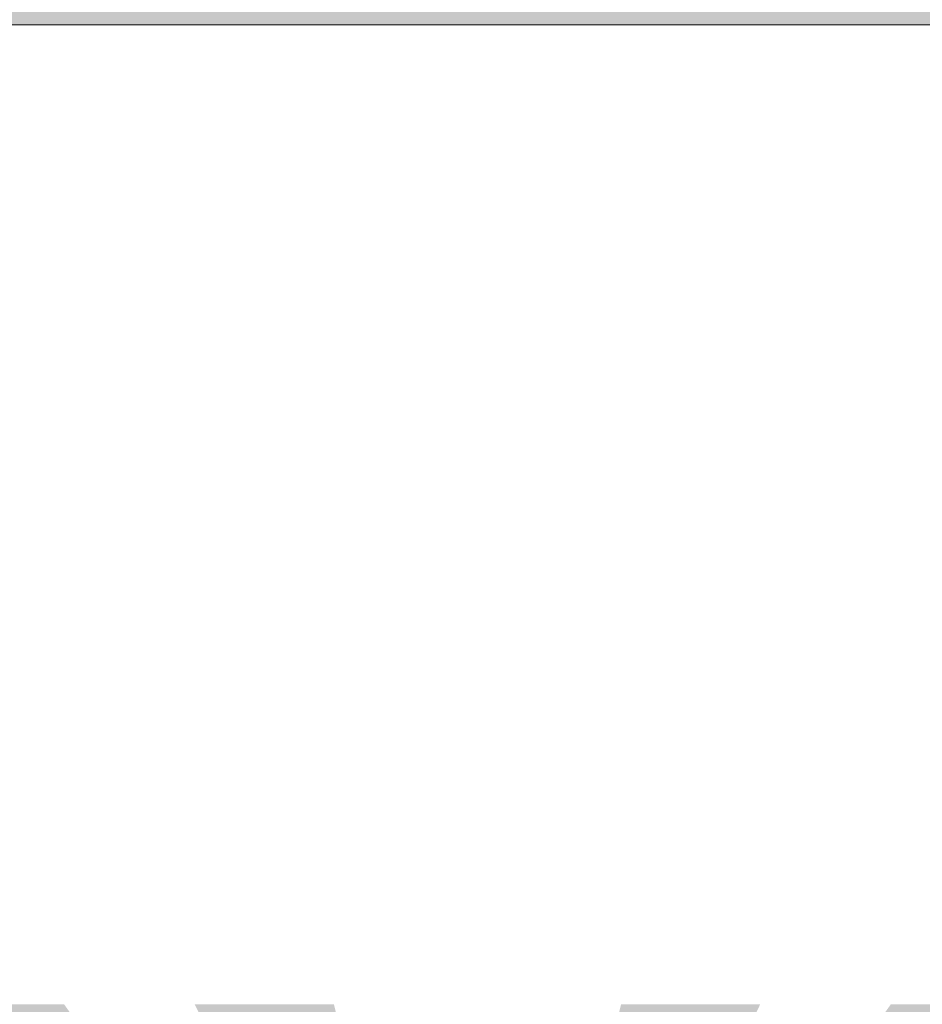
# Model space of a CAD drawing. Units: inches. Extents: x -130 to 163, y -176 to 186.
# Drawn here: x 71 to 71, y -3 to -2 of the extents above; entities that cross this region are included whole.
import ezdxf

# ---------------------------------------------------------------- set-up
doc = ezdxf.new("R2010")
doc.units = ezdxf.units.IN
doc.header["$MEASUREMENT"] = 0
doc.linetypes.add('Wipeout_Contour', pattern=[39.370079, 0, -39.370079])
doc.layers.add('0_Pen_No__6', color=7, linetype='Continuous', lineweight=5, true_color=0x5aaaf2)
doc.layers.add('Drafting Fills_Pen_No__6', color=7, linetype='Continuous', lineweight=5, true_color=0x5aaaf2)
doc.layers.add('A-DIMS', color=7, linetype='Continuous')
doc.layers.add('Drafting Fills', color=7, linetype='Continuous')
doc.layers.add('A-DIMS_Pen_No__1', color=7, linetype='Continuous', lineweight=30)
doc.layers.add('Cover Fills_Pen_No__93', color=254, linetype='Continuous', lineweight=5)
doc.styles.add('GENERATED_STYLE_1', font='calibri.ttf')
doc.dimstyles.new('GENERATED_STYLE__1', dxfattribs={"dimtxt": 7.874016, "dimasz": 1.870079, "dimexe": 0.18, "dimexo": 393.700787, "dimgap": 0.09, "dimtad": 1, "dimdec": 0, "dimlfac": 25.4, "dimzin": 0, "dimdsep": 46, "dimtxsty": 'GENERATED_STYLE_1', "dimblk": 'ARROWHEAD_6', "dimblk1": 'ARROWHEAD_6', "dimblk2": 'ARROWHEAD_6', "dimcen": 0.09, "dimclrd": 7, "dimclre": 7, "dimclrt": 7, "dimadec": 0, "dimazin": 0, "dimtfac": 1, "dimtdec": 4, "dimtmove": 0, "dimatfit": 3, "dimfxl": 1, "dimtolj": 1, "dimtzin": 0, "dimarcsym": 0})

# ---------------------------------------------------------------- blocks, each defined once
blk = doc.blocks.new('Semisphere 12[25]', base_point=(70.86189, -2.16169))
at = {"color": 254, "linetype": 'Wipeout_Contour', "lineweight": 0, "ltscale": 282.901302}
blk.add_wipeout([(70.7234, -2.64424), (70.65944, -2.64424), (70.70441, -2.70722), (70.75416, -2.70722)], dxfattribs=at).dxf.layer = 'Drafting Fills'
at = {"color": 254, "linetype": 'Wipeout_Contour', "lineweight": 0, "ltscale": 283.309861}
blk.add_wipeout([(70.86189, -2.70722), (70.86189, -2.64424), (70.79158, -2.64424), (70.8072, -2.70722)], dxfattribs=at).dxf.layer = 'Drafting Fills'
at = {"color": 254, "linetype": 'Wipeout_Contour', "lineweight": 0, "ltscale": 284.412048}
blk.add_wipeout([(71.01937, -2.70722), (71.06434, -2.64424), (71.00037, -2.64424), (70.96961, -2.70722)], dxfattribs=at).dxf.layer = 'Drafting Fills'
at = {"color": 254, "linetype": 'Wipeout_Contour', "lineweight": 0, "ltscale": 282.530134}
blk.add_wipeout([(70.65944, -2.64424), (70.62061, -2.56659), (70.55171, -2.56659), (70.60162, -2.64424)], dxfattribs=at).dxf.layer = 'Drafting Fills'
at = {"color": 254, "linetype": 'Wipeout_Contour', "lineweight": 0, "ltscale": 284.003515}
blk.add_wipeout([(70.91658, -2.70722), (70.9322, -2.64424), (70.86189, -2.64424), (70.86189, -2.70722)], dxfattribs=at).dxf.layer = 'Drafting Fills'
at = {"color": 254, "linetype": 'Wipeout_Contour', "lineweight": 0, "ltscale": 282.780416}
blk.add_wipeout([(70.69685, -2.56659), (70.62061, -2.56659), (70.65944, -2.64424), (70.7234, -2.64424)], dxfattribs=at).dxf.layer = 'Drafting Fills'
at = {"color": 254, "linetype": 'Wipeout_Contour', "lineweight": 0, "ltscale": 283.331502}
blk.add_wipeout([(70.86189, -2.56659), (70.77809, -2.56659), (70.79158, -2.64424), (70.86189, -2.64424)], dxfattribs=at).dxf.layer = 'Drafting Fills'
at = {"color": 254, "linetype": 'Wipeout_Contour', "lineweight": 0, "ltscale": 283.051132}
blk.add_wipeout([(70.77809, -2.56659), (70.69685, -2.56659), (70.7234, -2.64424), (70.79158, -2.64424)], dxfattribs=at).dxf.layer = 'Drafting Fills'
at = {"color": 254, "linetype": 'Wipeout_Contour', "lineweight": 0, "ltscale": 283.960987}
blk.add_wipeout([(70.94568, -2.56659), (70.86189, -2.56659), (70.86189, -2.64424), (70.9322, -2.64424)], dxfattribs=at).dxf.layer = 'Drafting Fills'
at = {"color": 254, "linetype": 'Wipeout_Contour', "lineweight": 0, "ltscale": 282.67687}
blk.add_wipeout([(70.67531, -2.47665), (70.58912, -2.47665), (70.62061, -2.56659), (70.69685, -2.56659)], dxfattribs=at).dxf.layer = 'Drafting Fills'
at = {"color": 254, "linetype": 'Wipeout_Contour', "lineweight": 0, "ltscale": 283.340403}
blk.add_wipeout([(70.86189, -2.47665), (70.76716, -2.47665), (70.77809, -2.56659), (70.86189, -2.56659)], dxfattribs=at).dxf.layer = 'Drafting Fills'
at = {"color": 254, "linetype": 'Wipeout_Contour', "lineweight": 0, "ltscale": 284.241343}
blk.add_wipeout([(71.02693, -2.56659), (70.94568, -2.56659), (70.9322, -2.64424), (71.00037, -2.64424)], dxfattribs=at).dxf.layer = 'Drafting Fills'
at = {"color": 254, "linetype": 'Wipeout_Contour', "lineweight": 0, "ltscale": 283.001331}
blk.add_wipeout([(70.76716, -2.47665), (70.67531, -2.47665), (70.69685, -2.56659), (70.77809, -2.56659)], dxfattribs=at).dxf.layer = 'Drafting Fills'
at = {"color": 254, "linetype": 'Wipeout_Contour', "lineweight": 0, "ltscale": 283.927902}
blk.add_wipeout([(70.95662, -2.47665), (70.86189, -2.47665), (70.86189, -2.56659), (70.94568, -2.56659)], dxfattribs=at).dxf.layer = 'Drafting Fills'
at = {"color": 254, "linetype": 'Wipeout_Contour', "lineweight": 0, "ltscale": 284.512046}
blk.add_wipeout([(71.10316, -2.56659), (71.02693, -2.56659), (71.00037, -2.64424), (71.06434, -2.64424)], dxfattribs=at).dxf.layer = 'Drafting Fills'
at = {"color": 254, "linetype": 'Wipeout_Contour', "lineweight": 0, "ltscale": 282.596868}
blk.add_wipeout([(70.65944, -2.37713), (70.56592, -2.37713), (70.58912, -2.47665), (70.67531, -2.47665)], dxfattribs=at).dxf.layer = 'Drafting Fills'
at = {"color": 254, "linetype": 'Wipeout_Contour', "lineweight": 0, "ltscale": 283.345225}
blk.add_wipeout([(70.86189, -2.37713), (70.7591, -2.37713), (70.76716, -2.47665), (70.86189, -2.47665)], dxfattribs=at).dxf.layer = 'Drafting Fills'
at = {"color": 254, "linetype": 'Wipeout_Contour', "lineweight": 0, "ltscale": 284.266962}
blk.add_wipeout([(71.04847, -2.47665), (70.95662, -2.47665), (70.94568, -2.56659), (71.02693, -2.56659)], dxfattribs=at).dxf.layer = 'Drafting Fills'
at = {"color": 254, "linetype": 'Wipeout_Contour', "lineweight": 0, "ltscale": 284.762317}
blk.add_wipeout([(71.12216, -2.64424), (71.17206, -2.56659), (71.10316, -2.56659), (71.06434, -2.64424)], dxfattribs=at).dxf.layer = 'Drafting Fills'
at = {"color": 254, "linetype": 'Wipeout_Contour', "lineweight": 0, "ltscale": 282.962319}
blk.add_wipeout([(70.7591, -2.37713), (70.65944, -2.37713), (70.67531, -2.47665), (70.76716, -2.47665)], dxfattribs=at).dxf.layer = 'Drafting Fills'
at = {"color": 254, "linetype": 'Wipeout_Contour', "lineweight": 0, "ltscale": 283.896676}
blk.add_wipeout([(70.96468, -2.37713), (70.86189, -2.37713), (70.86189, -2.47665), (70.95662, -2.47665)], dxfattribs=at).dxf.layer = 'Drafting Fills'
at = {"color": 254, "linetype": 'Wipeout_Contour', "lineweight": 0, "ltscale": 284.591411}
blk.add_wipeout([(71.13465, -2.47665), (71.04847, -2.47665), (71.02693, -2.56659), (71.10316, -2.56659)], dxfattribs=at).dxf.layer = 'Drafting Fills'
at = {"color": 254, "linetype": 'Wipeout_Contour', "lineweight": 0, "ltscale": 282.545385}
blk.add_wipeout([(70.64972, -2.27107), (70.55171, -2.27107), (70.56592, -2.37713), (70.65944, -2.37713)], dxfattribs=at).dxf.layer = 'Drafting Fills'
at = {"color": 254, "linetype": 'Wipeout_Contour', "lineweight": 0, "ltscale": 283.351021}
blk.add_wipeout([(70.86189, -2.27107), (70.75416, -2.27107), (70.7591, -2.37713), (70.86189, -2.37713)], dxfattribs=at).dxf.layer = 'Drafting Fills'
at = {"color": 254, "linetype": 'Wipeout_Contour', "lineweight": 0, "ltscale": 284.279572}
blk.add_wipeout([(71.06434, -2.37713), (70.96468, -2.37713), (70.95662, -2.47665), (71.04847, -2.47665)], dxfattribs=at).dxf.layer = 'Drafting Fills'
at = {"color": 254, "linetype": 'Wipeout_Contour', "lineweight": 0, "ltscale": 282.938712}
blk.add_wipeout([(70.75416, -2.27107), (70.64972, -2.27107), (70.65944, -2.37713), (70.7591, -2.37713)], dxfattribs=at).dxf.layer = 'Drafting Fills'
at = {"color": 254, "linetype": 'Wipeout_Contour', "lineweight": 0, "ltscale": 283.863355}
blk.add_wipeout([(70.96961, -2.27107), (70.86189, -2.27107), (70.86189, -2.37713), (70.96468, -2.37713)], dxfattribs=at).dxf.layer = 'Drafting Fills'
at = {"color": 254, "linetype": 'Wipeout_Contour', "lineweight": 0, "ltscale": 284.645013}
blk.add_wipeout([(71.15785, -2.37713), (71.06434, -2.37713), (71.04847, -2.47665), (71.13465, -2.47665)], dxfattribs=at).dxf.layer = 'Drafting Fills'
at = {"color": 254, "linetype": 'Wipeout_Contour', "lineweight": 0, "ltscale": 282.526495}
blk.add_wipeout([(70.64644, -2.16169), (70.54693, -2.16169), (70.55171, -2.27107), (70.64972, -2.27107)], dxfattribs=at).dxf.layer = 'Drafting Fills'
at = {"color": 254, "linetype": 'Wipeout_Contour', "lineweight": 0, "ltscale": 283.361219}
blk.add_wipeout([(70.86189, -2.16169), (70.7525, -2.16169), (70.75416, -2.27107), (70.86189, -2.27107)], dxfattribs=at).dxf.layer = 'Drafting Fills'
at = {"color": 254, "linetype": 'Wipeout_Contour', "lineweight": 0, "ltscale": 284.275658}
blk.add_wipeout([(71.07406, -2.27107), (70.96961, -2.27107), (70.96468, -2.37713), (71.06434, -2.37713)], dxfattribs=at).dxf.layer = 'Drafting Fills'
at = {"color": 254, "linetype": 'Wipeout_Contour', "lineweight": 0, "ltscale": 282.93406}
blk.add_wipeout([(70.7525, -2.16169), (70.64644, -2.16169), (70.64972, -2.27107), (70.75416, -2.27107)], dxfattribs=at).dxf.layer = 'Drafting Fills'
at = {"color": 254, "linetype": 'Wipeout_Contour', "lineweight": 0, "ltscale": 283.825573}
blk.add_wipeout([(70.97127, -2.16169), (70.86189, -2.16169), (70.86189, -2.27107), (70.96961, -2.27107)], dxfattribs=at).dxf.layer = 'Drafting Fills'
at = {"color": 254, "linetype": 'Wipeout_Contour', "lineweight": 0, "ltscale": 284.668977}
blk.add_wipeout([(71.17206, -2.27107), (71.07406, -2.27107), (71.06434, -2.37713), (71.15785, -2.37713)], dxfattribs=at).dxf.layer = 'Drafting Fills'
at = {"color": 254, "linetype": 'Wipeout_Contour', "lineweight": 0, "ltscale": 284.252728}
blk.add_wipeout([(71.07733, -2.16169), (70.97127, -2.16169), (70.96961, -2.27107), (71.07406, -2.27107)], dxfattribs=at).dxf.layer = 'Drafting Fills'
at = {"color": 254, "linetype": 'Wipeout_Contour', "lineweight": 0, "ltscale": 284.660288}
blk.add_wipeout([(71.17685, -2.16169), (71.07733, -2.16169), (71.07406, -2.27107), (71.17206, -2.27107)], dxfattribs=at).dxf.layer = 'Drafting Fills'
blk = doc.blocks.new('Semisphere 12[29]', base_point=(70.86189, -2.16169))
at = {"color": 254, "linetype": 'Wipeout_Contour', "lineweight": 0, "ltscale": 282.901302}
blk.add_wipeout([(70.7234, -2.64424), (70.65944, -2.64424), (70.70441, -2.70722), (70.75416, -2.70722)], dxfattribs=at).dxf.layer = 'Drafting Fills'
at = {"color": 254, "linetype": 'Wipeout_Contour', "lineweight": 0, "ltscale": 283.309861}
blk.add_wipeout([(70.86189, -2.70722), (70.86189, -2.64424), (70.79158, -2.64424), (70.8072, -2.70722)], dxfattribs=at).dxf.layer = 'Drafting Fills'
at = {"color": 254, "linetype": 'Wipeout_Contour', "lineweight": 0, "ltscale": 284.412048}
blk.add_wipeout([(71.01937, -2.70722), (71.06434, -2.64424), (71.00037, -2.64424), (70.96961, -2.70722)], dxfattribs=at).dxf.layer = 'Drafting Fills'
at = {"color": 254, "linetype": 'Wipeout_Contour', "lineweight": 0, "ltscale": 282.530134}
blk.add_wipeout([(70.65944, -2.64424), (70.62061, -2.56659), (70.55171, -2.56659), (70.60162, -2.64424)], dxfattribs=at).dxf.layer = 'Drafting Fills'
at = {"color": 254, "linetype": 'Wipeout_Contour', "lineweight": 0, "ltscale": 284.003515}
blk.add_wipeout([(70.91658, -2.70722), (70.9322, -2.64424), (70.86189, -2.64424), (70.86189, -2.70722)], dxfattribs=at).dxf.layer = 'Drafting Fills'
at = {"color": 254, "linetype": 'Wipeout_Contour', "lineweight": 0, "ltscale": 282.780416}
blk.add_wipeout([(70.69685, -2.56659), (70.62061, -2.56659), (70.65944, -2.64424), (70.7234, -2.64424)], dxfattribs=at).dxf.layer = 'Drafting Fills'
at = {"color": 254, "linetype": 'Wipeout_Contour', "lineweight": 0, "ltscale": 283.331502}
blk.add_wipeout([(70.86189, -2.56659), (70.77809, -2.56659), (70.79158, -2.64424), (70.86189, -2.64424)], dxfattribs=at).dxf.layer = 'Drafting Fills'
at = {"color": 254, "linetype": 'Wipeout_Contour', "lineweight": 0, "ltscale": 283.051132}
blk.add_wipeout([(70.77809, -2.56659), (70.69685, -2.56659), (70.7234, -2.64424), (70.79158, -2.64424)], dxfattribs=at).dxf.layer = 'Drafting Fills'
at = {"color": 254, "linetype": 'Wipeout_Contour', "lineweight": 0, "ltscale": 283.960987}
blk.add_wipeout([(70.94568, -2.56659), (70.86189, -2.56659), (70.86189, -2.64424), (70.9322, -2.64424)], dxfattribs=at).dxf.layer = 'Drafting Fills'
at = {"color": 254, "linetype": 'Wipeout_Contour', "lineweight": 0, "ltscale": 282.67687}
blk.add_wipeout([(70.67531, -2.47665), (70.58912, -2.47665), (70.62061, -2.56659), (70.69685, -2.56659)], dxfattribs=at).dxf.layer = 'Drafting Fills'
at = {"color": 254, "linetype": 'Wipeout_Contour', "lineweight": 0, "ltscale": 283.340403}
blk.add_wipeout([(70.86189, -2.47665), (70.76716, -2.47665), (70.77809, -2.56659), (70.86189, -2.56659)], dxfattribs=at).dxf.layer = 'Drafting Fills'
at = {"color": 254, "linetype": 'Wipeout_Contour', "lineweight": 0, "ltscale": 284.241343}
blk.add_wipeout([(71.02693, -2.56659), (70.94568, -2.56659), (70.9322, -2.64424), (71.00037, -2.64424)], dxfattribs=at).dxf.layer = 'Drafting Fills'
at = {"color": 254, "linetype": 'Wipeout_Contour', "lineweight": 0, "ltscale": 283.001331}
blk.add_wipeout([(70.76716, -2.47665), (70.67531, -2.47665), (70.69685, -2.56659), (70.77809, -2.56659)], dxfattribs=at).dxf.layer = 'Drafting Fills'
at = {"color": 254, "linetype": 'Wipeout_Contour', "lineweight": 0, "ltscale": 283.927902}
blk.add_wipeout([(70.95662, -2.47665), (70.86189, -2.47665), (70.86189, -2.56659), (70.94568, -2.56659)], dxfattribs=at).dxf.layer = 'Drafting Fills'
at = {"color": 254, "linetype": 'Wipeout_Contour', "lineweight": 0, "ltscale": 284.512046}
blk.add_wipeout([(71.10316, -2.56659), (71.02693, -2.56659), (71.00037, -2.64424), (71.06434, -2.64424)], dxfattribs=at).dxf.layer = 'Drafting Fills'
at = {"color": 254, "linetype": 'Wipeout_Contour', "lineweight": 0, "ltscale": 282.596868}
blk.add_wipeout([(70.65944, -2.37713), (70.56592, -2.37713), (70.58912, -2.47665), (70.67531, -2.47665)], dxfattribs=at).dxf.layer = 'Drafting Fills'
at = {"color": 254, "linetype": 'Wipeout_Contour', "lineweight": 0, "ltscale": 283.345225}
blk.add_wipeout([(70.86189, -2.37713), (70.7591, -2.37713), (70.76716, -2.47665), (70.86189, -2.47665)], dxfattribs=at).dxf.layer = 'Drafting Fills'
at = {"color": 254, "linetype": 'Wipeout_Contour', "lineweight": 0, "ltscale": 284.266962}
blk.add_wipeout([(71.04847, -2.47665), (70.95662, -2.47665), (70.94568, -2.56659), (71.02693, -2.56659)], dxfattribs=at).dxf.layer = 'Drafting Fills'
at = {"color": 254, "linetype": 'Wipeout_Contour', "lineweight": 0, "ltscale": 284.762317}
blk.add_wipeout([(71.12216, -2.64424), (71.17206, -2.56659), (71.10316, -2.56659), (71.06434, -2.64424)], dxfattribs=at).dxf.layer = 'Drafting Fills'
at = {"color": 254, "linetype": 'Wipeout_Contour', "lineweight": 0, "ltscale": 282.962319}
blk.add_wipeout([(70.7591, -2.37713), (70.65944, -2.37713), (70.67531, -2.47665), (70.76716, -2.47665)], dxfattribs=at).dxf.layer = 'Drafting Fills'
at = {"color": 254, "linetype": 'Wipeout_Contour', "lineweight": 0, "ltscale": 283.896676}
blk.add_wipeout([(70.96468, -2.37713), (70.86189, -2.37713), (70.86189, -2.47665), (70.95662, -2.47665)], dxfattribs=at).dxf.layer = 'Drafting Fills'
at = {"color": 254, "linetype": 'Wipeout_Contour', "lineweight": 0, "ltscale": 284.591411}
blk.add_wipeout([(71.13465, -2.47665), (71.04847, -2.47665), (71.02693, -2.56659), (71.10316, -2.56659)], dxfattribs=at).dxf.layer = 'Drafting Fills'
at = {"color": 254, "linetype": 'Wipeout_Contour', "lineweight": 0, "ltscale": 282.545385}
blk.add_wipeout([(70.64972, -2.27107), (70.55171, -2.27107), (70.56592, -2.37713), (70.65944, -2.37713)], dxfattribs=at).dxf.layer = 'Drafting Fills'
at = {"color": 254, "linetype": 'Wipeout_Contour', "lineweight": 0, "ltscale": 283.351021}
blk.add_wipeout([(70.86189, -2.27107), (70.75416, -2.27107), (70.7591, -2.37713), (70.86189, -2.37713)], dxfattribs=at).dxf.layer = 'Drafting Fills'
at = {"color": 254, "linetype": 'Wipeout_Contour', "lineweight": 0, "ltscale": 284.279572}
blk.add_wipeout([(71.06434, -2.37713), (70.96468, -2.37713), (70.95662, -2.47665), (71.04847, -2.47665)], dxfattribs=at).dxf.layer = 'Drafting Fills'
at = {"color": 254, "linetype": 'Wipeout_Contour', "lineweight": 0, "ltscale": 282.938712}
blk.add_wipeout([(70.75416, -2.27107), (70.64972, -2.27107), (70.65944, -2.37713), (70.7591, -2.37713)], dxfattribs=at).dxf.layer = 'Drafting Fills'
at = {"color": 254, "linetype": 'Wipeout_Contour', "lineweight": 0, "ltscale": 283.863355}
blk.add_wipeout([(70.96961, -2.27107), (70.86189, -2.27107), (70.86189, -2.37713), (70.96468, -2.37713)], dxfattribs=at).dxf.layer = 'Drafting Fills'
at = {"color": 254, "linetype": 'Wipeout_Contour', "lineweight": 0, "ltscale": 284.645013}
blk.add_wipeout([(71.15785, -2.37713), (71.06434, -2.37713), (71.04847, -2.47665), (71.13465, -2.47665)], dxfattribs=at).dxf.layer = 'Drafting Fills'
at = {"color": 254, "linetype": 'Wipeout_Contour', "lineweight": 0, "ltscale": 282.526495}
blk.add_wipeout([(70.64644, -2.16169), (70.54693, -2.16169), (70.55171, -2.27107), (70.64972, -2.27107)], dxfattribs=at).dxf.layer = 'Drafting Fills'
at = {"color": 254, "linetype": 'Wipeout_Contour', "lineweight": 0, "ltscale": 283.361219}
blk.add_wipeout([(70.86189, -2.16169), (70.7525, -2.16169), (70.75416, -2.27107), (70.86189, -2.27107)], dxfattribs=at).dxf.layer = 'Drafting Fills'
at = {"color": 254, "linetype": 'Wipeout_Contour', "lineweight": 0, "ltscale": 284.275658}
blk.add_wipeout([(71.07406, -2.27107), (70.96961, -2.27107), (70.96468, -2.37713), (71.06434, -2.37713)], dxfattribs=at).dxf.layer = 'Drafting Fills'
at = {"color": 254, "linetype": 'Wipeout_Contour', "lineweight": 0, "ltscale": 282.93406}
blk.add_wipeout([(70.7525, -2.16169), (70.64644, -2.16169), (70.64972, -2.27107), (70.75416, -2.27107)], dxfattribs=at).dxf.layer = 'Drafting Fills'
at = {"color": 254, "linetype": 'Wipeout_Contour', "lineweight": 0, "ltscale": 283.825573}
blk.add_wipeout([(70.97127, -2.16169), (70.86189, -2.16169), (70.86189, -2.27107), (70.96961, -2.27107)], dxfattribs=at).dxf.layer = 'Drafting Fills'
at = {"color": 254, "linetype": 'Wipeout_Contour', "lineweight": 0, "ltscale": 284.668977}
blk.add_wipeout([(71.17206, -2.27107), (71.07406, -2.27107), (71.06434, -2.37713), (71.15785, -2.37713)], dxfattribs=at).dxf.layer = 'Drafting Fills'
at = {"color": 254, "linetype": 'Wipeout_Contour', "lineweight": 0, "ltscale": 284.252728}
blk.add_wipeout([(71.07733, -2.16169), (70.97127, -2.16169), (70.96961, -2.27107), (71.07406, -2.27107)], dxfattribs=at).dxf.layer = 'Drafting Fills'
at = {"color": 254, "linetype": 'Wipeout_Contour', "lineweight": 0, "ltscale": 284.660288}
blk.add_wipeout([(71.17685, -2.16169), (71.07733, -2.16169), (71.07406, -2.27107), (71.17206, -2.27107)], dxfattribs=at).dxf.layer = 'Drafting Fills'
blk = doc.blocks.new('Semisphere 12[30]', base_point=(70.86189, -2.16169))
at = {"color": 254, "linetype": 'Wipeout_Contour', "lineweight": 0, "ltscale": 282.901302}
blk.add_wipeout([(70.7234, -2.64424), (70.65944, -2.64424), (70.70441, -2.70722), (70.75416, -2.70722)], dxfattribs=at).dxf.layer = 'Drafting Fills'
at = {"color": 254, "linetype": 'Wipeout_Contour', "lineweight": 0, "ltscale": 283.309861}
blk.add_wipeout([(70.86189, -2.70722), (70.86189, -2.64424), (70.79158, -2.64424), (70.8072, -2.70722)], dxfattribs=at).dxf.layer = 'Drafting Fills'
at = {"color": 254, "linetype": 'Wipeout_Contour', "lineweight": 0, "ltscale": 284.412048}
blk.add_wipeout([(71.01937, -2.70722), (71.06434, -2.64424), (71.00037, -2.64424), (70.96961, -2.70722)], dxfattribs=at).dxf.layer = 'Drafting Fills'
at = {"color": 254, "linetype": 'Wipeout_Contour', "lineweight": 0, "ltscale": 282.530134}
blk.add_wipeout([(70.65944, -2.64424), (70.62061, -2.56659), (70.55171, -2.56659), (70.60162, -2.64424)], dxfattribs=at).dxf.layer = 'Drafting Fills'
at = {"color": 254, "linetype": 'Wipeout_Contour', "lineweight": 0, "ltscale": 284.003515}
blk.add_wipeout([(70.91658, -2.70722), (70.9322, -2.64424), (70.86189, -2.64424), (70.86189, -2.70722)], dxfattribs=at).dxf.layer = 'Drafting Fills'
at = {"color": 254, "linetype": 'Wipeout_Contour', "lineweight": 0, "ltscale": 282.780416}
blk.add_wipeout([(70.69685, -2.56659), (70.62061, -2.56659), (70.65944, -2.64424), (70.7234, -2.64424)], dxfattribs=at).dxf.layer = 'Drafting Fills'
at = {"color": 254, "linetype": 'Wipeout_Contour', "lineweight": 0, "ltscale": 283.331502}
blk.add_wipeout([(70.86189, -2.56659), (70.77809, -2.56659), (70.79158, -2.64424), (70.86189, -2.64424)], dxfattribs=at).dxf.layer = 'Drafting Fills'
at = {"color": 254, "linetype": 'Wipeout_Contour', "lineweight": 0, "ltscale": 283.051132}
blk.add_wipeout([(70.77809, -2.56659), (70.69685, -2.56659), (70.7234, -2.64424), (70.79158, -2.64424)], dxfattribs=at).dxf.layer = 'Drafting Fills'
at = {"color": 254, "linetype": 'Wipeout_Contour', "lineweight": 0, "ltscale": 283.960987}
blk.add_wipeout([(70.94568, -2.56659), (70.86189, -2.56659), (70.86189, -2.64424), (70.9322, -2.64424)], dxfattribs=at).dxf.layer = 'Drafting Fills'
at = {"color": 254, "linetype": 'Wipeout_Contour', "lineweight": 0, "ltscale": 282.67687}
blk.add_wipeout([(70.67531, -2.47665), (70.58912, -2.47665), (70.62061, -2.56659), (70.69685, -2.56659)], dxfattribs=at).dxf.layer = 'Drafting Fills'
at = {"color": 254, "linetype": 'Wipeout_Contour', "lineweight": 0, "ltscale": 283.340403}
blk.add_wipeout([(70.86189, -2.47665), (70.76716, -2.47665), (70.77809, -2.56659), (70.86189, -2.56659)], dxfattribs=at).dxf.layer = 'Drafting Fills'
at = {"color": 254, "linetype": 'Wipeout_Contour', "lineweight": 0, "ltscale": 284.241343}
blk.add_wipeout([(71.02693, -2.56659), (70.94568, -2.56659), (70.9322, -2.64424), (71.00037, -2.64424)], dxfattribs=at).dxf.layer = 'Drafting Fills'
at = {"color": 254, "linetype": 'Wipeout_Contour', "lineweight": 0, "ltscale": 283.001331}
blk.add_wipeout([(70.76716, -2.47665), (70.67531, -2.47665), (70.69685, -2.56659), (70.77809, -2.56659)], dxfattribs=at).dxf.layer = 'Drafting Fills'
at = {"color": 254, "linetype": 'Wipeout_Contour', "lineweight": 0, "ltscale": 283.927902}
blk.add_wipeout([(70.95662, -2.47665), (70.86189, -2.47665), (70.86189, -2.56659), (70.94568, -2.56659)], dxfattribs=at).dxf.layer = 'Drafting Fills'
at = {"color": 254, "linetype": 'Wipeout_Contour', "lineweight": 0, "ltscale": 284.512046}
blk.add_wipeout([(71.10316, -2.56659), (71.02693, -2.56659), (71.00037, -2.64424), (71.06434, -2.64424)], dxfattribs=at).dxf.layer = 'Drafting Fills'
at = {"color": 254, "linetype": 'Wipeout_Contour', "lineweight": 0, "ltscale": 282.596868}
blk.add_wipeout([(70.65944, -2.37713), (70.56592, -2.37713), (70.58912, -2.47665), (70.67531, -2.47665)], dxfattribs=at).dxf.layer = 'Drafting Fills'
at = {"color": 254, "linetype": 'Wipeout_Contour', "lineweight": 0, "ltscale": 283.345225}
blk.add_wipeout([(70.86189, -2.37713), (70.7591, -2.37713), (70.76716, -2.47665), (70.86189, -2.47665)], dxfattribs=at).dxf.layer = 'Drafting Fills'
at = {"color": 254, "linetype": 'Wipeout_Contour', "lineweight": 0, "ltscale": 284.266962}
blk.add_wipeout([(71.04847, -2.47665), (70.95662, -2.47665), (70.94568, -2.56659), (71.02693, -2.56659)], dxfattribs=at).dxf.layer = 'Drafting Fills'
at = {"color": 254, "linetype": 'Wipeout_Contour', "lineweight": 0, "ltscale": 284.762317}
blk.add_wipeout([(71.12216, -2.64424), (71.17206, -2.56659), (71.10316, -2.56659), (71.06434, -2.64424)], dxfattribs=at).dxf.layer = 'Drafting Fills'
at = {"color": 254, "linetype": 'Wipeout_Contour', "lineweight": 0, "ltscale": 282.962319}
blk.add_wipeout([(70.7591, -2.37713), (70.65944, -2.37713), (70.67531, -2.47665), (70.76716, -2.47665)], dxfattribs=at).dxf.layer = 'Drafting Fills'
at = {"color": 254, "linetype": 'Wipeout_Contour', "lineweight": 0, "ltscale": 283.896676}
blk.add_wipeout([(70.96468, -2.37713), (70.86189, -2.37713), (70.86189, -2.47665), (70.95662, -2.47665)], dxfattribs=at).dxf.layer = 'Drafting Fills'
at = {"color": 254, "linetype": 'Wipeout_Contour', "lineweight": 0, "ltscale": 284.591411}
blk.add_wipeout([(71.13465, -2.47665), (71.04847, -2.47665), (71.02693, -2.56659), (71.10316, -2.56659)], dxfattribs=at).dxf.layer = 'Drafting Fills'
at = {"color": 254, "linetype": 'Wipeout_Contour', "lineweight": 0, "ltscale": 282.545385}
blk.add_wipeout([(70.64972, -2.27107), (70.55171, -2.27107), (70.56592, -2.37713), (70.65944, -2.37713)], dxfattribs=at).dxf.layer = 'Drafting Fills'
at = {"color": 254, "linetype": 'Wipeout_Contour', "lineweight": 0, "ltscale": 283.351021}
blk.add_wipeout([(70.86189, -2.27107), (70.75416, -2.27107), (70.7591, -2.37713), (70.86189, -2.37713)], dxfattribs=at).dxf.layer = 'Drafting Fills'
at = {"color": 254, "linetype": 'Wipeout_Contour', "lineweight": 0, "ltscale": 284.279572}
blk.add_wipeout([(71.06434, -2.37713), (70.96468, -2.37713), (70.95662, -2.47665), (71.04847, -2.47665)], dxfattribs=at).dxf.layer = 'Drafting Fills'
at = {"color": 254, "linetype": 'Wipeout_Contour', "lineweight": 0, "ltscale": 282.938712}
blk.add_wipeout([(70.75416, -2.27107), (70.64972, -2.27107), (70.65944, -2.37713), (70.7591, -2.37713)], dxfattribs=at).dxf.layer = 'Drafting Fills'
at = {"color": 254, "linetype": 'Wipeout_Contour', "lineweight": 0, "ltscale": 283.863355}
blk.add_wipeout([(70.96961, -2.27107), (70.86189, -2.27107), (70.86189, -2.37713), (70.96468, -2.37713)], dxfattribs=at).dxf.layer = 'Drafting Fills'
at = {"color": 254, "linetype": 'Wipeout_Contour', "lineweight": 0, "ltscale": 284.645013}
blk.add_wipeout([(71.15785, -2.37713), (71.06434, -2.37713), (71.04847, -2.47665), (71.13465, -2.47665)], dxfattribs=at).dxf.layer = 'Drafting Fills'
at = {"color": 254, "linetype": 'Wipeout_Contour', "lineweight": 0, "ltscale": 282.526495}
blk.add_wipeout([(70.64644, -2.16169), (70.54693, -2.16169), (70.55171, -2.27107), (70.64972, -2.27107)], dxfattribs=at).dxf.layer = 'Drafting Fills'
at = {"color": 254, "linetype": 'Wipeout_Contour', "lineweight": 0, "ltscale": 283.361219}
blk.add_wipeout([(70.86189, -2.16169), (70.7525, -2.16169), (70.75416, -2.27107), (70.86189, -2.27107)], dxfattribs=at).dxf.layer = 'Drafting Fills'
at = {"color": 254, "linetype": 'Wipeout_Contour', "lineweight": 0, "ltscale": 284.275658}
blk.add_wipeout([(71.07406, -2.27107), (70.96961, -2.27107), (70.96468, -2.37713), (71.06434, -2.37713)], dxfattribs=at).dxf.layer = 'Drafting Fills'
at = {"color": 254, "linetype": 'Wipeout_Contour', "lineweight": 0, "ltscale": 282.93406}
blk.add_wipeout([(70.7525, -2.16169), (70.64644, -2.16169), (70.64972, -2.27107), (70.75416, -2.27107)], dxfattribs=at).dxf.layer = 'Drafting Fills'
at = {"color": 254, "linetype": 'Wipeout_Contour', "lineweight": 0, "ltscale": 283.825573}
blk.add_wipeout([(70.97127, -2.16169), (70.86189, -2.16169), (70.86189, -2.27107), (70.96961, -2.27107)], dxfattribs=at).dxf.layer = 'Drafting Fills'
at = {"color": 254, "linetype": 'Wipeout_Contour', "lineweight": 0, "ltscale": 284.668977}
blk.add_wipeout([(71.17206, -2.27107), (71.07406, -2.27107), (71.06434, -2.37713), (71.15785, -2.37713)], dxfattribs=at).dxf.layer = 'Drafting Fills'
at = {"color": 254, "linetype": 'Wipeout_Contour', "lineweight": 0, "ltscale": 284.252728}
blk.add_wipeout([(71.07733, -2.16169), (70.97127, -2.16169), (70.96961, -2.27107), (71.07406, -2.27107)], dxfattribs=at).dxf.layer = 'Drafting Fills'
at = {"color": 254, "linetype": 'Wipeout_Contour', "lineweight": 0, "ltscale": 284.660288}
blk.add_wipeout([(71.17685, -2.16169), (71.07733, -2.16169), (71.07406, -2.27107), (71.17206, -2.27107)], dxfattribs=at).dxf.layer = 'Drafting Fills'
blk = doc.blocks.new('lielais_norob[76]', base_point=(53.7322, -2.16418))
at = {"layer": 'Drafting Fills_Pen_No__6', "linetype": 'Continuous', "lineweight": 5, "true_color": 0x5aaaf2}
blk.add_hatch(color=143, dxfattribs=at).paths.add_polyline_path([(71.84244, -2.16418), (71.84244, -2.12481), (35.62197, -2.12481), (35.62197, -2.16418)])
at = {"layer": '0_Pen_No__6', "color": 143, "linetype": 'Continuous', "lineweight": 5, "true_color": 0x5aaaf2}
blk.add_line((65.45315, -2.16418), (71.13378, -2.16418), dxfattribs=at)
blk = doc.blocks.new('*D111')
at = {"layer": 'A-DIMS_Pen_No__1', "color": 7, "linetype": 'Continuous', "lineweight": 30}
for p, q in [((-86.88905, 45.83004), (-86.88905, 47.30642)), ((-85.9048, 44.84579), (-87.87331, 46.81429)), ((-85.04358, 45.83004), (-88.73453, 45.83004)), ((-86.88905, -9.9621), (-86.88905, 45.83004)), ((-87.87331, -8.97784), (-85.9048, -10.94635)), ((-85.04358, -9.9621), (-88.73453, -9.9621)), ((-86.88905, -11.43847), (-86.88905, -9.9621))]:
    blk.add_line(p, q, dxfattribs=at)
at = {"layer": 'A-DIMS_Pen_No__1', "color": 7, "lineweight": 30, "insert": (-88.46386, 3.73972), "char_height": 7.8740157, "attachment_point": 7, "rotation": 90, "style": 'GENERATED_STYLE_1'}
blk.add_mtext('\\A1;{\\pql;\\fCalibri|b0|i0|c186|p34;1\xa0417}', dxfattribs=at)
blk = doc.blocks.new('ARROWHEAD_6')
at = {"color": 0, "linetype": 'Continuous', "lineweight": 0}
for p, q in [((-0.5, -0.5), (0.5, 0.5)), ((0, 0), (-1, 0))]:
    blk.add_line(p, q, dxfattribs=at)

msp = doc.modelspace()

# ---------------------------------------------------------------- hatches: boundary and pattern name
at = {"layer": 'Cover Fills_Pen_No__93', "linetype": 'Continuous', "lineweight": 0, "true_color": 0x373737}
h = msp.add_hatch(color=250, dxfattribs=at)
h.paths.add_polyline_path([(29.48818, -8.4445), (29.5173, -8.70059), (29.60356, -8.94684), (29.74363, -9.17378), (29.93213, -9.3727), (30.16182, -9.53595), (30.42388, -9.65725), (30.70822, -9.73195), (31.00393, -9.75717), (31.50313, -9.75717), (31.51475, -9.75713), (31.52636, -9.75702), (31.53797, -9.75683), (31.54958, -9.75656), (31.56118, -9.75621), (31.57278, -9.75579), (31.58438, -9.75529), (31.59597, -9.75471), (51.69898, -8.68634), (51.85787, -8.67057), (52.01395, -8.6404), (52.16549, -8.59615), (52.3108, -8.53833), (52.44827, -8.46756), (52.57637, -8.38465), (52.69367, -8.2905), (52.79886, -8.18618), (54.9175, -5.84659), (55.04596, -5.72196), (55.19165, -5.61247), (55.35222, -5.5199), (55.52507, -5.44573), (55.70739, -5.39117), (55.89624, -5.35712), (56.08855, -5.3441), (56.28121, -5.35235), (62.83771, -5.99702), (63.00698, -6.02215), (63.17189, -6.06369), (63.33031, -6.12113), (63.48021, -6.19371), (63.61967, -6.28052), (63.74689, -6.38043), (63.86025, -6.49216), (63.95828, -6.61428), (65.74365, -9.13153), (65.855, -9.26818), (65.98552, -9.39145), (66.13307, -9.49936), (66.29527, -9.59013), (66.46948, -9.66232), (66.65288, -9.71473), (66.84248, -9.74652), (67.03521, -9.75717), (76.47637, -9.75717), (76.77208, -9.73195), (77.05642, -9.65725), (77.31847, -9.53595), (77.54816, -9.3727), (77.73667, -9.17378), (77.87674, -8.94684), (77.96299, -8.70059), (77.99212, -8.4445), (77.99212, 18.3341), (77.96299, 18.59019), (77.87674, 18.83644), (77.73667, 19.06338), (77.54817, 19.2623), (77.31847, 19.42555), (77.05642, 19.54685), (76.77208, 19.62155), (76.47637, 19.64678), (55.28621, 19.64678), (54.9905, 19.62155), (54.70616, 19.54685), (54.44411, 19.42555), (54.21442, 19.2623), (54.02591, 19.06338), (53.88584, 18.83644), (53.79959, 18.59019), (53.77046, 18.3341), (53.77046, 18.09782), (53.76639, 18.06197), (53.75431, 18.02749), (53.7347, 17.99572), (53.70831, 17.96787), (53.67615, 17.94502), (53.63947, 17.92803), (53.59966, 17.91757), (53.55826, 17.91404), (31.00393, 17.91404), (30.70822, 17.88882), (30.42388, 17.81412), (30.16182, 17.69282), (29.93213, 17.52957), (29.74363, 17.33065), (29.60356, 17.10371), (29.5173, 16.85746), (29.48818, 16.60137)])
h.paths.add_polyline_path([(35.05905, 14.96356), (35.07253, 15.02228), (35.11094, 15.07205), (35.16841, 15.10531), (35.23621, 15.11699), (35.30401, 15.10531), (35.36149, 15.07205), (35.39989, 15.02228), (35.41338, 14.96356), (35.39989, 14.90485), (35.36149, 14.85507), (35.30401, 14.82181), (35.23621, 14.81013), (35.16841, 14.82181), (35.11094, 14.85507), (35.07253, 14.90485)], flags=0)
h.paths.add_polyline_path([(35.05905, -3.78896), (35.07253, -3.73024), (35.11094, -3.68047), (35.16841, -3.64721), (35.23621, -3.63553), (35.30401, -3.64721), (35.36149, -3.68047), (35.39989, -3.73024), (35.41338, -3.78896), (35.39989, -3.84767), (35.36149, -3.89745), (35.30401, -3.93071), (35.23621, -3.94239), (35.16841, -3.93071), (35.11094, -3.89745), (35.07253, -3.84767)], flags=0)
h.paths.add_polyline_path([(53.56298, 17.00929), (53.57647, 17.068), (53.61487, 17.11778), (53.67235, 17.15104), (53.74015, 17.16272), (53.80795, 17.15104), (53.86542, 17.11778), (53.90383, 17.068), (53.91731, 17.00929), (53.90383, 16.95057), (53.86542, 16.9008), (53.80795, 16.86754), (53.74015, 16.85586), (53.67235, 16.86754), (53.61487, 16.9008), (53.57647, 16.95057)], flags=0)
h.paths.add_polyline_path([(72.08041, 14.90485), (72.06692, 14.96356), (72.08041, 15.02228), (72.11881, 15.07205), (72.17629, 15.10531), (72.24408, 15.11699), (72.31188, 15.10531), (72.36936, 15.07205), (72.40777, 15.02228), (72.42125, 14.96356), (72.40777, 14.90485), (72.36936, 14.85507), (72.31188, 14.82181), (72.24408, 14.81013), (72.17629, 14.82181), (72.11881, 14.85507)], flags=0)
h.paths.add_polyline_path([(72.06692, -3.78896), (72.08041, -3.73024), (72.11881, -3.68047), (72.17629, -3.64721), (72.24408, -3.63553), (72.31188, -3.64721), (72.36936, -3.68047), (72.40777, -3.73024), (72.42125, -3.78896), (72.40777, -3.84767), (72.36936, -3.89745), (72.31188, -3.93071), (72.24408, -3.94239), (72.17629, -3.93071), (72.11881, -3.89745), (72.08041, -3.84767)], flags=0)
h = msp.add_hatch(color=250, dxfattribs=at)
h.paths.add_polyline_path([(29.48818, 16.41637), (29.48818, -8.62949), (29.5173, -8.88558), (29.60356, -9.13183), (29.74363, -9.35877), (29.93213, -9.55769), (30.16182, -9.72094), (30.42388, -9.84224), (30.70822, -9.91694), (31.00393, -9.94217), (31.50313, -9.94217), (31.51475, -9.94213), (31.52636, -9.94201), (31.53797, -9.94182), (31.54958, -9.94155), (31.56118, -9.9412), (31.57278, -9.94078), (31.58438, -9.94028), (31.59597, -9.9397), (51.69898, -8.87133), (51.85787, -8.85557), (52.01395, -8.82539), (52.16549, -8.78115), (52.3108, -8.72332), (52.44827, -8.65255), (52.57637, -8.56964), (52.69367, -8.4755), (52.79886, -8.37118), (54.9175, -6.03158), (55.04596, -5.90696), (55.19165, -5.79747), (55.35222, -5.70489), (55.52507, -5.63072), (55.70739, -5.57617), (55.89624, -5.54211), (56.08855, -5.5291), (56.28121, -5.53734), (62.83771, -6.18202), (63.00698, -6.20714), (63.17189, -6.24869), (63.33031, -6.30612), (63.48021, -6.37871), (63.61967, -6.46551), (63.74689, -6.56543), (63.86025, -6.67716), (63.95828, -6.79928), (65.74365, -9.31653), (65.855, -9.45317), (65.98552, -9.57645), (66.13307, -9.68435), (66.29527, -9.77513), (66.46948, -9.84731), (66.65288, -9.89972), (66.84248, -9.93151), (67.03521, -9.94217), (76.47637, -9.94217), (76.77208, -9.91694), (77.05642, -9.84224), (77.31847, -9.72094), (77.54816, -9.55769), (77.73667, -9.35877), (77.87674, -9.13183), (77.96299, -8.88558), (77.99212, -8.62949), (77.99212, 18.14911), (77.96299, 18.4052), (77.87674, 18.65145), (77.73667, 18.87839), (77.54817, 19.07731), (77.31847, 19.24056), (77.05642, 19.36186), (76.77208, 19.43656), (76.47637, 19.46178), (55.28621, 19.46178), (54.9905, 19.43656), (54.70616, 19.36186), (54.44411, 19.24056), (54.21442, 19.07731), (54.02591, 18.87839), (53.88584, 18.65145), (53.79959, 18.4052), (53.77046, 18.14911), (53.77046, 17.91282), (53.76639, 17.87697), (53.75431, 17.8425), (53.7347, 17.81072), (53.70831, 17.78288), (53.67615, 17.76002), (53.63947, 17.74304), (53.59966, 17.73258), (53.55826, 17.72905), (31.00393, 17.72905), (30.70822, 17.70383), (30.42388, 17.62913), (30.16182, 17.50782), (29.93213, 17.34458), (29.74363, 17.14566), (29.60356, 16.91871), (29.5173, 16.67246)])
h.paths.add_polyline_path([(35.07253, -4.03267), (35.05905, -3.97395), (35.07253, -3.91524), (35.11094, -3.86546), (35.16841, -3.8322), (35.23621, -3.82052), (35.30401, -3.8322), (35.36149, -3.86546), (35.39989, -3.91524), (35.41338, -3.97395), (35.39989, -4.03267), (35.36149, -4.08244), (35.30401, -4.1157), (35.23621, -4.12738), (35.16841, -4.1157), (35.11094, -4.08244)], flags=0)
h.paths.add_polyline_path([(35.05905, 14.77857), (35.07253, 14.83728), (35.11094, 14.88706), (35.16841, 14.92032), (35.23621, 14.932), (35.30401, 14.92032), (35.36149, 14.88706), (35.39989, 14.83728), (35.41338, 14.77857), (35.39989, 14.71985), (35.36149, 14.67008), (35.30401, 14.63682), (35.23621, 14.62514), (35.16841, 14.63682), (35.11094, 14.67008), (35.07253, 14.71985)], flags=0)
h.paths.add_polyline_path([(53.57647, 16.76558), (53.56298, 16.82429), (53.57647, 16.88301), (53.61487, 16.93279), (53.67235, 16.96605), (53.74015, 16.97773), (53.80795, 16.96605), (53.86542, 16.93279), (53.90383, 16.88301), (53.91731, 16.82429), (53.90383, 16.76558), (53.86542, 16.7158), (53.80795, 16.68255), (53.74015, 16.67087), (53.67235, 16.68255), (53.61487, 16.7158)], flags=0)
h.paths.add_polyline_path([(72.06692, 14.77857), (72.08041, 14.83728), (72.11881, 14.88706), (72.17629, 14.92032), (72.24408, 14.932), (72.31188, 14.92032), (72.36936, 14.88706), (72.40777, 14.83728), (72.42125, 14.77857), (72.40777, 14.71985), (72.36936, 14.67008), (72.31188, 14.63682), (72.24408, 14.62514), (72.17629, 14.63682), (72.11881, 14.67008), (72.08041, 14.71985)], flags=0)
h.paths.add_polyline_path([(72.06692, -3.97395), (72.08041, -3.91524), (72.11881, -3.86546), (72.17629, -3.8322), (72.24408, -3.82052), (72.31188, -3.8322), (72.36936, -3.86546), (72.40777, -3.91524), (72.42125, -3.97395), (72.40777, -4.03267), (72.36936, -4.08244), (72.31188, -4.1157), (72.24408, -4.12738), (72.17629, -4.1157), (72.11881, -4.08244), (72.08041, -4.03267)], flags=0)
h = msp.add_hatch(color=250, dxfattribs=at)
h.paths.add_polyline_path([(29.48818, -8.64942), (29.5173, -8.90551), (29.60356, -9.15176), (29.74363, -9.3787), (29.93213, -9.57762), (30.16182, -9.74087), (30.42388, -9.86217), (30.70822, -9.93687), (31.00393, -9.9621), (31.50313, -9.9621), (31.51475, -9.96206), (31.52636, -9.96194), (31.53797, -9.96175), (31.54958, -9.96148), (31.56118, -9.96113), (31.57278, -9.96071), (31.58438, -9.96021), (31.59597, -9.95963), (51.69898, -8.89126), (51.85787, -8.8755), (52.01395, -8.84532), (52.16549, -8.80108), (52.3108, -8.74325), (52.44827, -8.67248), (52.57637, -8.58957), (52.69367, -8.49543), (52.79886, -8.39111), (54.9175, -6.05151), (55.04596, -5.92688), (55.19165, -5.8174), (55.35222, -5.72482), (55.52507, -5.65065), (55.70739, -5.5961), (55.89624, -5.56204), (56.08855, -5.54903), (56.28121, -5.55727), (62.83771, -6.20195), (63.00698, -6.22707), (63.17189, -6.26862), (63.33031, -6.32605), (63.48021, -6.39864), (63.61967, -6.48544), (63.74689, -6.58535), (63.86025, -6.69709), (63.95828, -6.81921), (65.74365, -9.33646), (65.855, -9.4731), (65.98552, -9.59638), (66.13307, -9.70428), (66.29527, -9.79506), (66.46948, -9.86724), (66.65288, -9.91965), (66.84248, -9.95144), (67.03521, -9.9621), (76.47637, -9.9621), (76.77208, -9.93687), (77.05642, -9.86217), (77.31847, -9.74087), (77.54816, -9.57762), (77.73667, -9.3787), (77.87674, -9.15176), (77.96299, -8.90551), (77.99212, -8.64942), (77.99212, 18.12918), (77.96299, 18.38527), (77.87674, 18.63152), (77.73667, 18.85846), (77.54817, 19.05738), (77.31847, 19.22063), (77.05642, 19.34193), (76.77208, 19.41663), (76.47637, 19.44185), (55.28621, 19.44185), (54.9905, 19.41663), (54.70616, 19.34193), (54.44411, 19.22063), (54.21442, 19.05738), (54.02591, 18.85846), (53.88584, 18.63152), (53.79959, 18.38527), (53.77046, 18.12918), (53.77046, 17.8929), (53.76639, 17.85704), (53.75431, 17.82257), (53.7347, 17.7908), (53.70831, 17.76295), (53.67615, 17.74009), (53.63947, 17.72311), (53.59966, 17.71265), (53.55826, 17.70912), (31.00393, 17.70912), (30.70822, 17.6839), (30.42388, 17.6092), (30.16182, 17.4879), (29.93213, 17.32465), (29.74363, 17.12573), (29.60356, 16.89878), (29.5173, 16.65254), (29.48818, 16.39644)])
h.paths.add_polyline_path([(35.05905, 14.75864), (35.07253, 14.81735), (35.11094, 14.86713), (35.16841, 14.90039), (35.23621, 14.91207), (35.30401, 14.90039), (35.36149, 14.86713), (35.39989, 14.81735), (35.41338, 14.75864), (35.39989, 14.69992), (35.36149, 14.65015), (35.30401, 14.61689), (35.23621, 14.60521), (35.16841, 14.61689), (35.11094, 14.65015), (35.07253, 14.69992)], flags=0)
h.paths.add_polyline_path([(35.05905, -3.99388), (35.07253, -3.93517), (35.11094, -3.88539), (35.16841, -3.85213), (35.23621, -3.84045), (35.30401, -3.85213), (35.36149, -3.88539), (35.39989, -3.93517), (35.41338, -3.99388), (35.39989, -4.0526), (35.36149, -4.10237), (35.30401, -4.13563), (35.23621, -4.14731), (35.16841, -4.13563), (35.11094, -4.10237), (35.07253, -4.0526)], flags=0)
h.paths.add_polyline_path([(53.56298, 16.80437), (53.57647, 16.86308), (53.61487, 16.91286), (53.67235, 16.94612), (53.74015, 16.9578), (53.80795, 16.94612), (53.86542, 16.91286), (53.90383, 16.86308), (53.91731, 16.80437), (53.90383, 16.74565), (53.86542, 16.69588), (53.80795, 16.66262), (53.74015, 16.65094), (53.67235, 16.66262), (53.61487, 16.69588), (53.57647, 16.74565)], flags=0)
h.paths.add_polyline_path([(72.08041, 14.69992), (72.06692, 14.75864), (72.08041, 14.81735), (72.11881, 14.86713), (72.17629, 14.90039), (72.24408, 14.91207), (72.31188, 14.90039), (72.36936, 14.86713), (72.40777, 14.81735), (72.42125, 14.75864), (72.40777, 14.69992), (72.36936, 14.65015), (72.31188, 14.61689), (72.24408, 14.60521), (72.17629, 14.61689), (72.11881, 14.65015)], flags=0)
h.paths.add_polyline_path([(72.06692, -3.99388), (72.08041, -3.93517), (72.11881, -3.88539), (72.17629, -3.85213), (72.24408, -3.84045), (72.31188, -3.85213), (72.36936, -3.88539), (72.40777, -3.93517), (72.42125, -3.99388), (72.40777, -4.0526), (72.36936, -4.10237), (72.31188, -4.13563), (72.24408, -4.14731), (72.17629, -4.13563), (72.11881, -4.10237), (72.08041, -4.0526)], flags=0)

# ---------------------------------------------------------------- next in the draw order: block references
at = {"color": 98, "linetype": 'Continuous', "lineweight": 5, "true_color": 0x005200}
msp.add_blockref('Semisphere 12[25]', (70.86189, -2.16169), dxfattribs=at)

# ---------------------------------------------------------------- next in the draw order: block references
msp.add_blockref('Semisphere 12[29]', (70.86189, -2.16169), dxfattribs=at)

# ---------------------------------------------------------------- next in the draw order: block references
msp.add_blockref('Semisphere 12[30]', (70.86189, -2.16169), dxfattribs=at)

# ---------------------------------------------------------------- next in the draw order: block references
at = {"layer": '0_Pen_No__6', "color": 143, "linetype": 'Continuous', "lineweight": 5, "true_color": 0x5aaaf2}
msp.add_blockref('lielais_norob[76]', (53.7322, -2.16418), dxfattribs=at)

# ---------------------------------------------------------------- next in the draw order: dimensions: what is measured, and where the dimension line sits
at = {"layer": 'A-DIMS', "color": 7, "linetype": 'Continuous', "lineweight": 30}
dim = msp.add_linear_dim(base=(-86.88905, 45.83004), p1=(31.00393, -9.9621), p2=(75.97716, 45.83004), angle=90, dimstyle='GENERATED_STYLE__1', dxfattribs=at)
dim.commit()
dim.dimension.update_dxf_attribs({"geometry": '*D111', "text_midpoint": (-92.40086, 17.26453), "dimtype": 160, "text_rotation": 90})

doc.saveas('drawing.dxf')
